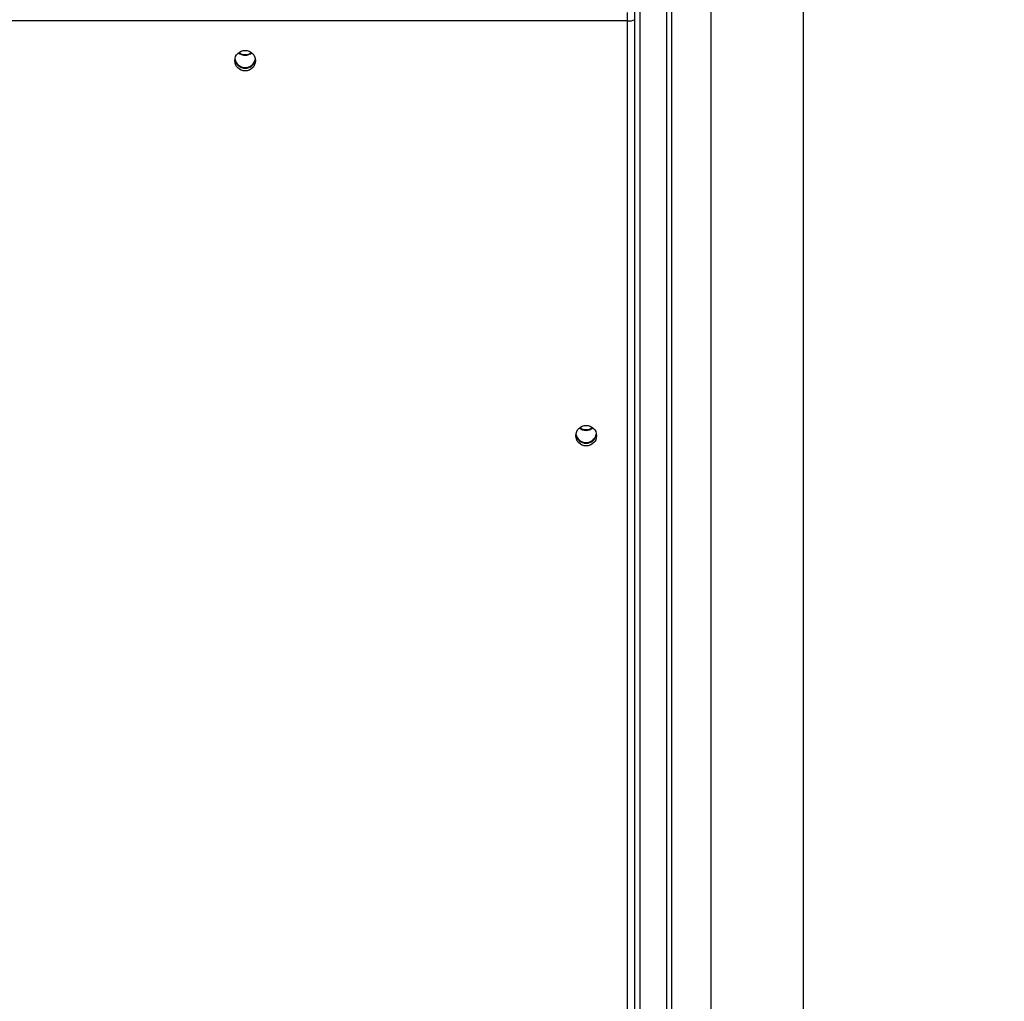
# Model space of a CAD drawing. Units: millimetres. Extents: x -284 to 1482, y -366 to 1152.
# Drawn here: x 789 to 829, y -88 to -47 of the extents above; entities that cross this region are included whole.
import ezdxf

# ---------------------------------------------------------------- set-up
doc = ezdxf.new("R2010")
doc.units = ezdxf.units.MM
doc.header["$PDSIZE"] = -1
doc.dimstyles.new('ISO-25', dxfattribs={"dimtxt": 2.5, "dimasz": 2.5, "dimexe": 1.25, "dimexo": 0.625, "dimtad": 1, "dimtxsty": 'Standard', "dimcen": 2.5, "dimadec": 0, "dimazin": 0, "dimtfac": 1, "dimtmove": 0, "dimatfit": 3, "dimfxl": 1, "dimarcsym": 0})

# ---------------------------------------------------------------- blocks, each defined once
blk = doc.blocks.new('*D22')
at = {"color": 0, "lineweight": -2}
for p, q in [((829.011, 595.994), (62.355, 595.994)), ((62.375, 595.928), (62.375, -216.283)), ((819.677, -216.349), (62.355, -216.349))]:
    blk.add_line(p, q, dxfattribs=at)
at = {"color": 0}
for points in [[(62.386, 595.928), (62.364, 595.928), (62.375, 595.994)], [(62.364, -216.283), (62.386, -216.283), (62.375, -216.349)]]:
    blk.add_solid(points, dxfattribs=at)
at = {"layer": 'Defpoints', "color": 0}
for p in [(829.031, 595.994), (62.375, -216.349), (819.697, -216.349)]:
    blk.add_point(p, dxfattribs=at)
at = {"color": 0, "insert": (47.344, 264.823), "char_height": 30, "attachment_point": 5, "rotation": 90}
blk.add_mtext('812', dxfattribs=at)
blk = doc.blocks.new('*D23')
at = {"color": 0, "lineweight": -2}
for p, q in [((826.015, 745.994), (-249.379, 745.994)), ((-249.359, 745.928), (-249.359, -366.283)), ((749.407, -366.349), (-249.379, -366.349))]:
    blk.add_line(p, q, dxfattribs=at)
at = {"color": 0}
for points in [[(-249.348, 745.928), (-249.37, 745.928), (-249.359, 745.994)], [(-249.37, -366.283), (-249.348, -366.283), (-249.359, -366.349)]]:
    blk.add_solid(points, dxfattribs=at)
at = {"layer": 'Defpoints', "color": 0}
for p in [(826.035, 745.994), (-249.359, -366.349), (749.427, -366.349)]:
    blk.add_point(p, dxfattribs=at)
at = {"color": 0, "insert": (-264.389, 189.823), "char_height": 30, "attachment_point": 5, "rotation": 90}
blk.add_mtext('1112', dxfattribs=at)
blk = doc.blocks.new('1506')
at = {"color": 7, "linetype": 'Continuous', "lineweight": 25}
for p, q in [((817.018, 32.77), (817.018, -105.43)), ((820.818, -105.43), (820.818, 32.77)), ((813.918, -103.655), (813.918, 31.8)), ((814.118, 31.772), (814.118, -103.683)), ((815.218, -103.683), (815.218, 31.772)), ((815.418, 31.8), (815.418, -103.655)), ((813.618, -47.388), (813.618, -47.05)), ((813.618, -47.388), (676.218, -47.388)), ((813.618, -92.199), (813.618, -47.388))]:
    blk.add_line(p, q, dxfattribs=at)
for centre in [(797.965, -49.023), (811.921, -64.371)]:
    blk.add_circle(centre, 0.422, dxfattribs=at)
for centre, radius, start, end in [((813.692, -46.818), 0.575, 262.6649, 293.1884), ((797.968, -48.375), 0.428, 229.8527, 310.1473), ((797.968, -48.347), 0.428, 232.8325, 307.1675), ((797.968, -48.907), 0.425, 185.9039, 352.6022), ((797.968, -48.907), 0.425, 188.0074, 351.9926), ((797.968, -48.879), 0.426, 190.1857, 350.3553), ((811.918, -63.725), 0.428, 229.8101, 310.1899), ((811.918, -63.696), 0.428, 232.8538, 307.1462), ((811.918, -64.256), 0.425, 188.0167, 351.9833), ((811.918, -64.256), 0.425, 188.0155, 351.9845), ((811.916, -64.23), 0.423, 189.9215, 270.2516), ((811.92, -64.229), 0.424, 269.7874, 349.059)]:
    blk.add_arc(centre, radius, start, end, dxfattribs=at)

msp = doc.modelspace()

# ---------------------------------------------------------------- block references
msp.add_blockref('1506', (0, 0))

# ---------------------------------------------------------------- dimensions: what is measured, and where the dimension line sits
dim = msp.add_linear_dim(base=(-249.359, -366.349), p1=(826.035, 745.994), p2=(749.427, -366.349), angle=90, dimstyle='ISO-25', override={"dimscale": 0.2, "dimtxt": 150, "dimasz": 0.3302, "dimexe": 0.1, "dimexo": 0.1, "dimgap": 0.1524, "dimtoh": 1, "dimdec": 0, "dimzin": 1, "dimadec": 2, "dimtzin": 1})
dim.commit()
dim.dimension.update_dxf_attribs({"geometry": '*D23', "text_midpoint": (-264.389, 189.823)})
dim = msp.add_linear_dim(base=(62.375, -216.349), p1=(829.031, 595.994), p2=(819.697, -216.349), angle=90, dimstyle='ISO-25', override={"dimscale": 0.2, "dimtxt": 150, "dimasz": 0.3302, "dimexe": 0.1, "dimexo": 0.1, "dimgap": 0.1524, "dimtih": 0, "dimtoh": 1, "dimdec": 0, "dimzin": 1, "dimadec": 2, "dimtzin": 1})
dim.commit()
dim.dimension.update_dxf_attribs({"geometry": '*D22', "text_midpoint": (62.375, 264.823), "dimtype": 160})

doc.saveas('drawing.dxf')
